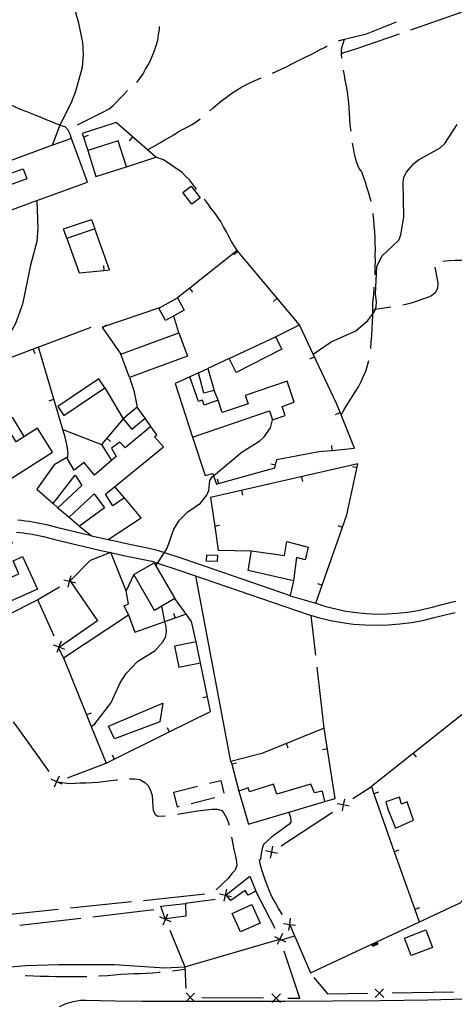
# Model space of a CAD drawing. Units: inches. Extents: x 663344 to 667058, y 4177389 to 4179772.
# Drawn here: x 666142 to 666319, y 4177641 to 4178042 of the extents above; entities that cross this region are included whole.
import ezdxf

# ---------------------------------------------------------------- set-up
doc = ezdxf.new("R2010")
doc.units = ezdxf.units.IN
doc.header["$MEASUREMENT"] = 0
doc.layers.add('Cartografia', color=7, linetype='Continuous')

msp = doc.modelspace()

# ---------------------------------------------------------------- linework, layer by layer
at = {"layer": 'Cartografia', "color": 7, "linetype": 'Continuous'}
for points in [[(666155.47, 4177991.01), (666155.47, 4177991.01), (666158.53, 4177999.04), (666158.61, 4177999.2), (666163.38, 4178008.87), (666165.04, 4178013.11), (666167.74, 4178022.87), (666168.16, 4178028.11), (666167.84, 4178032.92), (666166.22, 4178040.73), (666164.24, 4178047.99)], [(666301.57, 4178038.09), (666321.29, 4178044.96), (666323.84, 4178046.44), (666324.93, 4178046.88)], [(666271.98, 4178033.57), (666274.54, 4178034.2), (666283.41, 4178036.35), (666295.71, 4178041.23)], [(666189.81, 4178016.65), (666191.05, 4178018.17), (666192.43, 4178020.1), (666193.38, 4178021.95), (666194.48, 4178023.74), (666195.41, 4178025.59), (666196.29, 4178027.55), (666197.1, 4178029.63), (666197.71, 4178031.6), (666198.38, 4178033.82), (666198.73, 4178035.96), (666199.04, 4178038.31), (666199.13, 4178039.42)], [(666273.29, 4178028.23), (666273.86, 4178028.67), (666279.57, 4178030.44), (666296.85, 4178036.45)], [(666273.37, 4178026.51), (666273.29, 4178028.23), (666273.33, 4178030.27), (666274.54, 4178034.2), (666274.54, 4178034.2)], [(666245.08, 4178020.4), (666246.68, 4178021.12), (666248.9, 4178022.11), (666250.88, 4178023.03), (666252.99, 4178024.17), (666254.88, 4178025.16), (666256.82, 4178026.1), (666258.71, 4178027), (666260.84, 4178028.05), (666262.8, 4178029.06), (666264.63, 4178029.96), (666266.54, 4178030.96), (666267.49, 4178031.48)], [(666277.15, 4177996.78), (666277.09, 4177997.49), (666276.84, 4177999.48), (666276.7, 4178001.76), (666276.48, 4178003.99), (666276.37, 4178006.23), (666276.27, 4178008.29), (666276.02, 4178010.48), (666275.66, 4178012.79), (666275.26, 4178015.15), (666274.8, 4178017.6), (666274.44, 4178019.59), (666274.08, 4178021.56)], [(666219.54, 4178005.07), (666220.87, 4178006.13), (666222.71, 4178007.71), (666224.51, 4178009.2), (666226.29, 4178010.52), (666228.17, 4178011.96), (666230.02, 4178013.19), (666231.86, 4178014.3), (666233.95, 4178015.45), (666236.17, 4178016.52), (666238.39, 4178017.49), (666240.24, 4178018.3), (666240.5, 4178018.4)], [(666163.22, 4177993.84), (666162.72, 4177995.61), (666161.88, 4177997.18), (666160.6, 4177998.5), (666160.1, 4177998.67), (666159.2, 4177999), (666158.61, 4177999.2), (666156.95, 4177999.77), (666154.81, 4178000.71), (666152.64, 4178001.56), (666150.57, 4178002.43), (666148.64, 4178003.18), (666146.75, 4178004), (666144.75, 4178004.73), (666142.48, 4178005.61), (666140.46, 4178006.54), (666138.32, 4178007.5), (666136.22, 4178008.47), (666134.12, 4178009.44), (666132.08, 4178010.44), (666129.91, 4178011.61), (666124.07, 4178015.48), (666124.04, 4178015.51)], [(666165.7, 4177999.4), (666175.75, 4178004.42), (666178.56, 4178005.88), (666180.21, 4178007.23), (666181.73, 4178008.71), (666183.08, 4178010.23), (666184.55, 4178011.76), (666186.1, 4178013.3)], [(666194.23, 4177989.14), (666194.24, 4177989.14), (666197.59, 4177991.02), (666199.54, 4177992.18), (666201.3, 4177993.19), (666203.04, 4177994.22), (666204.87, 4177995.33), (666206.63, 4177996.49), (666208.52, 4177997.45), (666210.31, 4177998.38), (666212.09, 4177999.32), (666214, 4178000.53), (666215.7, 4178001.81), (666215.73, 4178001.83)], [(666185.58, 4177982.26), (666197.54, 4177986.25), (666194.24, 4177989.14), (666181.48, 4178000.32), (666167.63, 4177995.78), (666168.08, 4177994.38), (666169.84, 4177988.9)], [(666261.72, 4177905.96), (666261.72, 4177905.97), (666269.1, 4177910.93), (666279.09, 4177915.53), (666284.01, 4177919.63), (666286.02, 4177922.4), (666286.68, 4177923.3), (666286.97, 4177924.11), (666287.37, 4177925.18), (666287.58, 4177927.29), (666287.08, 4177930.44), (666287.71, 4177941.66), (666289.66, 4177945.89), (666296.57, 4177952.44), (666297.48, 4177954.54), (666298.64, 4177961.89), (666298.38, 4177975.98), (666298.69, 4177978.04), (666299.73, 4177980.05), (666302.73, 4177983.55), (666304.63, 4177985.04), (666313.53, 4177990.01), (666315.36, 4177991.78), (666320.39, 4177999.45)], [(666149.15, 4177968.49), (666169.73, 4177975.99), (666163.22, 4177993.84), (666155.47, 4177991.01), (666134.61, 4177983.4), (666136.25, 4177978.87), (666143.49, 4177981.49), (666144.98, 4177977.36), (666136.49, 4177974.29), (666135.75, 4177976.33), (666131.97, 4177974.96), (666132.73, 4177972.85), (666116.82, 4177967.12), (666120.53, 4177958.06), (666149.15, 4177968.49)], [(666169.97, 4177994.99), (666168.08, 4177994.38), (666168.07, 4177994.38)], [(666186.89, 4177992.9), (666188.21, 4177994.41)], [(666169.84, 4177988.9), (666173.14, 4177978.37), (666185.58, 4177982.26), (666182.28, 4177992.79), (666169.84, 4177988.9)], [(666285.34, 4177968.15), (666284.83, 4177970.01), (666284.2, 4177971.98), (666283.6, 4177973.96), (666282.98, 4177975.95), (666282.28, 4177978.13), (666281.52, 4177980.18), (666280.38, 4177981.9), (666279.51, 4177983.83), (666279, 4177985.8), (666278.38, 4177988.18), (666277.99, 4177990.6), (666277.78, 4177991.83)], [(666214.21, 4177973.07), (666213.78, 4177973.68), (666212.56, 4177975.27), (666211.25, 4177976.89), (666209.85, 4177978.32), (666208.37, 4177979.93), (666200.73, 4177985.15), (666197.54, 4177986.25)], [(666212.3, 4177967.02), (666208.56, 4177971.77), (666211.93, 4177974.42), (666215.66, 4177969.67), (666212.3, 4177967.02)], [(666230.79, 4177948.15), (666229.66, 4177949.97), (666228.47, 4177951.89), (666227.37, 4177953.82), (666226.34, 4177955.73), (666225.21, 4177957.82), (666224.04, 4177959.93), (666222.69, 4177961.86), (666221.45, 4177963.61), (666220.18, 4177965.26), (666219.03, 4177966.96), (666217.83, 4177968.56), (666217.32, 4177969.15)], [(666149.15, 4177968.49), (666149.45, 4177957.22), (666149.12, 4177951.85), (666146.55, 4177942.27), (666143.28, 4177926.3), (666140.45, 4177918.52), (666137.39, 4177912.97), (666133.65, 4177907.31), (666123.13, 4177897.33), (666120.91, 4177895.22), (666113.53, 4177886.61), (666112.05, 4177885.26), (666107.75, 4177883.06), (666107.75, 4177883.06)], [(666161.28, 4177953.06), (666159.97, 4177956.94), (666171.43, 4177960.82), (666172.74, 4177956.94), (666161.28, 4177953.06)], [(666286.93, 4177938.26), (666286.93, 4177939.46), (666287.02, 4177941.61), (666287.07, 4177943.94), (666287.03, 4177946.35), (666287.12, 4177948.84), (666287.04, 4177951.08), (666287, 4177953.23), (666286.83, 4177955.92), (666286.6, 4177958.41), (666286.47, 4177960.73), (666286.2, 4177963.16), (666286.19, 4177963.22)], [(666161.28, 4177953.06), (666166.29, 4177939.09), (666176.4, 4177940.03), (666178.73, 4177940.25), (666172.74, 4177956.94)], [(666246.38, 4177913.02), (666256.1, 4177917.88), (666230.79, 4177948.15), (666211.45, 4177932.8), (666206.46, 4177928.85)], [(666229.45, 4177946.61), (666230.99, 4177947.9)], [(666176.21, 4177942.02), (666176.4, 4177940.03), (666176.4, 4177940.03)], [(666311.33, 4177941.39), (666311.76, 4177939.37), (666312.16, 4177937.08), (666312.53, 4177934.89), (666312.35, 4177932.66), (666311.48, 4177930.99), (666309.91, 4177929.69), (666308.01, 4177928.95), (666305.9, 4177928.18), (666303.71, 4177927.38), (666301.65, 4177926.75), (666299.45, 4177926.18), (666298.28, 4177925.97)], [(666339.48, 4177944.7), (666338.61, 4177944.7), (666336.29, 4177944.69), (666333.89, 4177944.67), (666331.48, 4177944.7), (666329.18, 4177944.6), (666326.82, 4177944.47), (666324.29, 4177944.27), (666322.1, 4177944.13), (666319.4, 4177944.05), (666317.19, 4177943.94), (666314.53, 4177943.77), (666314.51, 4177943.76)], [(666212.69, 4177931.24), (666211.45, 4177932.8), (666211.45, 4177932.81)], [(666285.19, 4177908.33), (666285.38, 4177911.04), (666285.66, 4177913.63), (666285.8, 4177916.3), (666285.89, 4177919.23), (666286, 4177921.27), (666286.02, 4177922.4), (666286.05, 4177923.95), (666286.05, 4177926.18), (666286.23, 4177928.2), (666286.39, 4177930.29), (666286.61, 4177932.66), (666286.64, 4177933.27)], [(666199.09, 4177924.81), (666206.46, 4177928.85), (666209.18, 4177923.87), (666201.49, 4177919.66), (666198.77, 4177924.64), (666199.09, 4177924.81)], [(666245.49, 4177927.43), (666247.03, 4177928.72)], [(666199.1, 4177924.82), (666199.09, 4177924.81), (666176.65, 4177917.25), (666175.68, 4177916.93), (666175.84, 4177916.69), (666183.32, 4177906.01)], [(666293.35, 4177925.15), (666286.97, 4177924.11), (666286.05, 4177923.95)], [(666206.98, 4177914.68), (666204.87, 4177921.51)], [(666171.04, 4177916.89), (666126.93, 4177900.21), (666125.94, 4177897.53), (666125.9, 4177897.43), (666125.4, 4177896.08), (666123.65, 4177891.33), (666119.05, 4177878.87), (666103.19, 4177865.95), (666107.96, 4177857.58), (666112.17, 4177850.22)], [(666177.47, 4177917.83), (666176.65, 4177917.25), (666175.84, 4177916.69), (666175.84, 4177916.69)], [(666212.58, 4177872.13), (666217.76, 4177856.52), (666220.76, 4177857.33), (666221.06, 4177856.49), (666222.28, 4177853.08), (666223.17, 4177853.32), (666246.09, 4177859.67), (666246.94, 4177863.04), (666263.96, 4177866.3), (666269.34, 4177866.8), (666278.62, 4177867.65), (666273.08, 4177881.29), (666271.23, 4177885.84), (666261.72, 4177905.97), (666256.1, 4177917.88)], [(666186.81, 4177896.48), (666183.32, 4177906.01), (666206.98, 4177914.68), (666210.47, 4177905.15), (666186.81, 4177896.48)], [(666246.38, 4177913.02), (666248.92, 4177908.05), (666230.34, 4177898.51), (666227.47, 4177904.16), (666246.38, 4177913.02)], [(666161.57, 4177863.4), (666161.57, 4177863.41), (666161.82, 4177865.53), (666161.47, 4177868.5), (666160.67, 4177872.19), (666159.73, 4177875.35), (666149.77, 4177908.84)], [(666148.35, 4177906.16), (666147.65, 4177908.04)], [(666260.42, 4177904.02), (666262.23, 4177904.88)], [(666227.47, 4177904.16), (666218.82, 4177900.16)], [(666273.08, 4177881.28), (666273.08, 4177881.29), (666274.27, 4177883.2), (666275.47, 4177885.16), (666276.61, 4177887.07), (666277.74, 4177888.91), (666278.96, 4177890.84), (666280.17, 4177892.73), (666281.3, 4177894.88), (666282.27, 4177896.96), (666283.17, 4177899.12), (666283.84, 4177901.37), (666284.43, 4177903.4)], [(666211.41, 4177896.72), (666205.53, 4177894), (666212.58, 4177872.13), (666243.95, 4177882.84), (666245.18, 4177879.22), (666250.36, 4177880.98), (666249.09, 4177884.71), (666254.03, 4177886.39), (666251.12, 4177894.92), (666234.05, 4177889.1), (666235.19, 4177885.74), (666224.69, 4177882.17), (666222.97, 4177887.22), (666217.25, 4177885.27), (666216.56, 4177887.28), (666214.93, 4177886.72), (666211.41, 4177896.72)], [(666215, 4177898.39), (666211.41, 4177896.72)], [(666218.82, 4177900.16), (666221.32, 4177891.21), (666217.18, 4177890.15), (666215, 4177898.39), (666218.82, 4177900.16)], [(666176.86, 4177892.33), (666174.43, 4177895.96), (666157.64, 4177884.67), (666160.07, 4177881.04), (666176.86, 4177892.33)], [(666186.81, 4177896.48), (666188.58, 4177891.24), (666190.03, 4177884.44)], [(666176.86, 4177892.33), (666184.24, 4177879.71), (666177.57, 4177871.74), (666175.39, 4177869.14), (666179.52, 4177862.7), (666179.52, 4177862.7)], [(666222.97, 4177887.22), (666221.32, 4177891.21)], [(666154.16, 4177887.03), (666156.08, 4177887.61)], [(666190.03, 4177884.44), (666184.24, 4177879.71), (666187.75, 4177875.42), (666193.22, 4177879.93), (666190.03, 4177884.44)], [(666270.85, 4177881.42), (666272.71, 4177882.18)], [(666144, 4177872.45), (666139.23, 4177880.3)], [(666195.62, 4177876.47), (666193.22, 4177879.93)], [(666197.61, 4177819.85), (666197.61, 4177819.85), (666198.28, 4177820.86), (666201.12, 4177825.19), (666202.27, 4177826.94), (666204.98, 4177834.71), (666207.19, 4177838.36), (666210.57, 4177841.74), (666215.82, 4177845.31), (666218.38, 4177848.56), (666219.24, 4177850.4), (666219.61, 4177854.53), (666220.73, 4177856.22), (666221.06, 4177856.49), (666232.8, 4177866.22), (666240.04, 4177870.73), (666241.79, 4177872.28), (666244.31, 4177876.03), (666245.18, 4177879.22)], [(666112.17, 4177850.22), (666117.55, 4177842.09), (666155.54, 4177866.07), (666149.37, 4177875.84), (666140.62, 4177870.31), (666138.58, 4177873.52), (666134.66, 4177871.02), (666137.56, 4177866.45), (666132.32, 4177863.12), (666130.67, 4177865.71), (666128.59, 4177864.38), (666127.42, 4177866.19), (666123.05, 4177863.37), (666120.63, 4177867.11), (666123.29, 4177868.83), (666120.88, 4177872.54), (666108.26, 4177864.34), (666115.87, 4177852.62), (666112.17, 4177850.22)], [(666178.18, 4177830.51), (666191.61, 4177839.37), (666184.76, 4177847.42), (666180.12, 4177844.28), (666177.14, 4177848.94), (666200.68, 4177868.24), (666197.01, 4177872.33), (666198.02, 4177873.11), (666195.62, 4177876.47), (666185.08, 4177867.85), (666182.87, 4177870.18), (666179.56, 4177867.66), (666181.4, 4177864.33), (666179.52, 4177862.7), (666172.65, 4177856.77), (666168.33, 4177861.89), (666164.28, 4177858.7), (666161.57, 4177863.41), (666161.28, 4177863.92), (666156.1, 4177860.97), (666149.07, 4177851.06), (666155.72, 4177845.19), (666164.77, 4177856.67), (666167.49, 4177852.51), (666157.72, 4177843.47), (666162.21, 4177839.61), (666172.47, 4177849.09), (666176.72, 4177843.34), (666166.53, 4177835.9), (666171.44, 4177832.06), (666178.18, 4177830.51), (666178.18, 4177830.51)], [(666159.72, 4177875.36), (666159.73, 4177875.35), (666175.39, 4177869.14)], [(666179.1, 4177870.46), (666177.57, 4177871.74), (666177.57, 4177871.75)], [(666269.15, 4177868.78), (666269.34, 4177866.8), (666269.34, 4177866.79)], [(666253.66, 4177813.7), (666252.39, 4177807.76), (666252.36, 4177807.6), (666262.87, 4177804.56), (666275.43, 4177840.54), (666279.96, 4177861.26), (666219.88, 4177847.65), (666221.6, 4177835.87), (666223.03, 4177826.14), (666236.56, 4177825.87)], [(666244.44, 4177861.33), (666246.38, 4177860.85)], [(666277.68, 4177860.22), (666279.64, 4177859.8)], [(666222.63, 4177855.24), (666223.17, 4177853.32), (666223.17, 4177853.32)], [(666257.47, 4177854.1), (666257.03, 4177856.06)], [(666184.76, 4177847.42), (666180.88, 4177852)], [(666233.09, 4177848.58), (666232.65, 4177850.54)], [(666155.72, 4177845.19), (666157.72, 4177843.47)], [(666141.29, 4177838.52), (666142.81, 4177838.35), (666144.3, 4177838.16), (666145.84, 4177837.95), (666147.35, 4177837.69), (666148.86, 4177837.43), (666152.99, 4177836.58), (666157.08, 4177835.54), (666161.03, 4177834.55), (666164.99, 4177833.59), (666168.96, 4177832.64), (666171.35, 4177832.12)], [(666162.21, 4177839.61), (666166.53, 4177835.9)], [(666149.35, 4177810.29), (666121.75, 4177798.11), (666118.25, 4177806.02), (666129.85, 4177811.15), (666126.77, 4177818.1), (666114.63, 4177812.72), (666110.79, 4177821.37), (666137.27, 4177833.12), (666139.11, 4177828.96), (666125.27, 4177822.84), (666126.31, 4177820.47), (666129.81, 4177822), (666133.72, 4177813.03), (666141.82, 4177816.56), (666139.5, 4177821.88), (666141.94, 4177822.94), (666143.32, 4177823.54), (666149.35, 4177810.29)], [(666140.79, 4177833.55), (666142.22, 4177833.39), (666143.65, 4177833.21), (666145.08, 4177833.01), (666146.51, 4177832.77), (666147.93, 4177832.52), (666151.88, 4177831.71), (666155.86, 4177830.7), (666159.84, 4177829.7), (666163.83, 4177828.73), (666167.82, 4177827.78), (666171.82, 4177826.85), (666175.83, 4177825.93), (666179.09, 4177825.19), (666179.24, 4177825.16), (666179.83, 4177825.03), (666183.85, 4177824.16), (666187.86, 4177823.3), (666191.88, 4177822.46), (666195.91, 4177821.64), (666198.28, 4177820.86), (666207.43, 4177817.88), (666259.69, 4177799.99), (666264.23, 4177798.65), (666268.83, 4177797.56), (666273.48, 4177796.7), (666278.17, 4177796.09), (666282.89, 4177795.73), (666287.62, 4177795.61), (666292.35, 4177795.74), (666297.07, 4177796.11), (666301.76, 4177796.73), (666306.41, 4177797.59), (666311.02, 4177798.7), (666312.71, 4177799.15), (666314.41, 4177799.6), (666316.12, 4177800.02), (666317.83, 4177800.43), (666319.54, 4177800.82)], [(666223.57, 4177836.15), (666221.6, 4177835.87), (666221.6, 4177835.87)], [(666271.79, 4177836.2), (666273.68, 4177835.55)], [(666178.15, 4177830.52), (666178.18, 4177830.51), (666180.9, 4177829.91), (666184.9, 4177829.04), (666188.89, 4177828.19), (666192.88, 4177827.35), (666197.18, 4177826.48), (666201.12, 4177825.19), (666209.01, 4177822.62), (666252.39, 4177807.76), (666252.55, 4177807.71)], [(666253.66, 4177813.7), (666235.25, 4177817.83), (666236.56, 4177825.87), (666249.97, 4177824.05), (666251.03, 4177829.66), (666259.71, 4177827.35), (666258.52, 4177822.27), (666254.93, 4177823.12), (666253.66, 4177813.7)], [(666157.89, 4177786.26), (666160.02, 4177782.29), (666186.43, 4177799.86), (666184.7, 4177803.45), (666186.44, 4177804.32), (666185.46, 4177809.59), (666179.24, 4177825.16), (666179.21, 4177825.24), (666179.09, 4177825.19), (666170.82, 4177822.01), (666162.67, 4177813.65), (666162.83, 4177813.41), (666173.78, 4177797.44), (666158.35, 4177786.65), (666158.2, 4177786.54), (666157.93, 4177786.35), (666157.87, 4177786.31), (666157.89, 4177786.26)], [(666197.61, 4177819.85), (666205.34, 4177806.43), (666197.05, 4177801.65), (666188.63, 4177816.27), (666196.93, 4177821.05), (666197.61, 4177819.85)], [(666218.33, 4177824.32), (666222.71, 4177824.17), (666222.62, 4177821.54), (666218.23, 4177821.69), (666218.33, 4177824.32)], [(666160.05, 4177814.14), (666162.44, 4177813.51), (666162.44, 4177813.51), (666162.83, 4177813.41), (666164.84, 4177812.89)], [(666161.82, 4177811.12), (666162.44, 4177813.51), (666162.44, 4177813.51), (666163.07, 4177815.91)], [(666162.67, 4177813.65), (666162.44, 4177813.51), (666162.44, 4177813.51), (666162.23, 4177813.39)], [(666188.63, 4177816.27), (666185.46, 4177809.59)], [(666228.21, 4177740.17), (666213.84, 4177815.68)], [(666263.55, 4177812.59), (666265.44, 4177811.94)], [(666158.35, 4177811.12), (666149.57, 4177806), (666136.3, 4177799.36)], [(666156.17, 4177791.11), (666149.57, 4177806)], [(666214.09, 4177788.91), (666212.08, 4177797.16), (666205.34, 4177806.43)], [(666262.87, 4177804.56), (666266.87, 4177803.29), (666270.94, 4177802.23), (666275.06, 4177801.39), (666279.22, 4177800.77), (666283.4, 4177800.36), (666287.6, 4177800.18), (666291.8, 4177800.21), (666296, 4177800.47), (666300.17, 4177800.94), (666304.32, 4177801.63), (666308.43, 4177802.54), (666310.32, 4177803.03), (666312.22, 4177803.53), (666314.11, 4177804.01), (666316.02, 4177804.49), (666317.92, 4177804.96), (666319.82, 4177805.42)], [(666171.24, 4177754.42), (666171.25, 4177754.42), (666172.74, 4177755.49), (666179.22, 4177763.91), (666183, 4177772.14), (666185.53, 4177775.89), (666190.06, 4177780.82), (666197.27, 4177785.33), (666200.44, 4177788.8), (666201.52, 4177790.79), (666201.88, 4177792.88), (666201.78, 4177794.92), (666201.31, 4177797.15), (666200.02, 4177803.36)], [(666204.83, 4177800.51), (666205.5, 4177798.63), (666205.5, 4177798.63)], [(666186.43, 4177799.86), (666189.02, 4177792.81), (666201.31, 4177797.15), (666205.5, 4177798.63), (666209.87, 4177800.18)], [(666262.78, 4177783.43), (666260.89, 4177799.63)], [(666158.98, 4177789.06), (666158.09, 4177786.77), (666158.08, 4177786.75), (666157.93, 4177786.35), (666157.89, 4177786.26), (666157.19, 4177784.45)], [(666215.84, 4177780.3), (666214.09, 4177788.91), (666205.27, 4177787.11), (666207.02, 4177778.5), (666215.84, 4177780.3)], [(666155.78, 4177787.65), (666158.08, 4177786.75), (666158.1, 4177786.74), (666158.35, 4177786.65), (666160.39, 4177785.86)], [(666158.2, 4177786.54), (666158.2, 4177786.54), (666158.1, 4177786.74), (666158.09, 4177786.77), (666157.99, 4177786.99)], [(666160.02, 4177782.29), (666169.36, 4177759.1), (666171.25, 4177754.42), (666177.3, 4177739.41), (666203.07, 4177752.17), (666219.94, 4177760.53), (666215.84, 4177780.3)], [(666266.26, 4177753.65), (666263.36, 4177778.47)], [(666216.72, 4177766.17), (666218.68, 4177766.58)], [(666178.28, 4177754.45), (666200.39, 4177763.87), (666199.25, 4177756.23), (666180.75, 4177749.35), (666178.28, 4177754.45)], [(666139.42, 4177756.34), (666142.02, 4177752.73), (666154.04, 4177736.06)], [(666171.21, 4177759.84), (666169.36, 4177759.1), (666169.36, 4177759.1)], [(666325.96, 4177687.39), (666326.36, 4177688.63), (666326.78, 4177689.87), (666327.23, 4177691.11), (666327.7, 4177692.33), (666328.19, 4177693.55), (666328.71, 4177694.75), (666329.24, 4177695.95), (666329.79, 4177697.14), (666330.37, 4177698.32), (666330.97, 4177699.49), (666331.48, 4177700.45), (666331.59, 4177700.65), (666323.26, 4177757.64), (666322.97, 4177759.61), (666285.43, 4177729.94), (666286.47, 4177726.99), (666294.79, 4177703.41), (666303.11, 4177679.84), (666304.89, 4177674.8)], [(666202.19, 4177753.96), (666203.07, 4177752.17), (666203.08, 4177752.17)], [(666266.5, 4177723.78), (666270.71, 4177725.01), (666266.26, 4177753.65), (666240.74, 4177743.38), (666228.21, 4177740.17), (666228.51, 4177739.01), (666231.38, 4177728.08)], [(666251.56, 4177745.57), (666250.82, 4177747.43)], [(666265.56, 4177745.07), (666267.54, 4177745.38)], [(666179.78, 4177742.87), (666180.67, 4177741.08)], [(666303.82, 4177741.92), (666302.58, 4177743.49)], [(666161.58, 4177733.54), (666177.3, 4177739.41)], [(666230.44, 4177739.51), (666228.51, 4177739.01), (666228.51, 4177739.01)], [(666159.38, 4177730.85), (666157.18, 4177731.84), (666157.12, 4177731.87), (666157.12, 4177731.87), (666157.02, 4177731.92), (666154.87, 4177732.9)], [(666158.15, 4177734.13), (666157.12, 4177731.88), (666157.12, 4177731.87), (666157.11, 4177731.85), (666156.1, 4177729.62)], [(666157.07, 4177731.86), (666157.11, 4177731.85), (666157.18, 4177731.84), (666162.54, 4177731.23), (666164.78, 4177731.32), (666166.79, 4177731.38), (666169.04, 4177731.45), (666171.72, 4177731.52), (666173.87, 4177731.74), (666176.3, 4177732.03), (666179.14, 4177732.32), (666181.58, 4177732.64), (666181.96, 4177732.69)], [(666186.93, 4177733.12), (666188.95, 4177733.12), (666191.04, 4177732.73), (666193.15, 4177731.56), (666194.5, 4177730.4), (666195.48, 4177728.28), (666196.05, 4177726.3), (666196.28, 4177724.16), (666196.4, 4177721.8), (666196.44, 4177720.2), (666197.31, 4177718.66), (666198.27, 4177717.91), (666201.43, 4177718.03)], [(666219.49, 4177731.31), (666224.04, 4177732.44), (666225.31, 4177727.27)], [(666156.96, 4177732), (666157.02, 4177731.92), (666157.07, 4177731.86), (666157.12, 4177731.87), (666157.12, 4177731.88), (666157.37, 4177731.97)], [(666204.94, 4177727.69), (666214.64, 4177730.1)], [(666231.38, 4177728.08), (666235.35, 4177714.64), (666266.5, 4177723.78), (666265.58, 4177728.1), (666262.22, 4177727.31), (666260.83, 4177730.92), (666246.87, 4177726.8), (666245.55, 4177730.87), (666235.82, 4177727.71), (666235.28, 4177729.36), (666231.38, 4177728.08)], [(666277.95, 4177725.03), (666285.43, 4177729.94)], [(666207.07, 4177721.74), (666206.45, 4177721.59), (666204.94, 4177727.69)], [(666221.63, 4177725.36), (666211.93, 4177722.95)], [(666274.48, 4177724.85), (666273.97, 4177722.43), (666273.97, 4177722.43), (666273.47, 4177720)], [(666288.35, 4177727.64), (666286.47, 4177726.99), (666286.47, 4177726.98)], [(666292.23, 4177720.51), (666295.22, 4177713), (666302.61, 4177716.26), (666299.96, 4177723.65), (666297.68, 4177722.76), (666296.87, 4177725.58), (666291.39, 4177723.7), (666292.23, 4177720.51)], [(666206.38, 4177718.69), (666214.58, 4177719.99), (666220.54, 4177720.71), (666222.54, 4177720.75), (666224.53, 4177720.11), (666225.32, 4177719.08), (666226.46, 4177717.25), (666227.21, 4177715.12), (666227.43, 4177714.25)], [(666276.4, 4177721.92), (666273.98, 4177722.43), (666273.97, 4177722.43), (666271.55, 4177722.94)], [(666273.77, 4177722.29), (666273.97, 4177722.43), (666273.98, 4177722.43), (666274.19, 4177722.56)], [(666251.72, 4177719.44), (666251.76, 4177719.35), (666252.54, 4177717.43), (666252.59, 4177715.42), (666251.74, 4177714.46), (666249.89, 4177713.1), (666248.09, 4177711.78), (666246.35, 4177710.52), (666244.65, 4177709.23), (666243.04, 4177707.83), (666241.48, 4177706.34), (666240.88, 4177704.72), (666240.47, 4177702.66), (666240.23, 4177700.29), (666240.23, 4177700.29)], [(666248.69, 4177705.84), (666269.59, 4177719.56)], [(666228.44, 4177709.35), (666228.58, 4177708.66), (666228.93, 4177706.51), (666229.39, 4177704.24), (666229.93, 4177702.17), (666230.38, 4177700.02), (666230.58, 4177697.85), (666229.94, 4177695.93), (666228.62, 4177694.46), (666227.06, 4177692.54), (666225.32, 4177690.8), (666223.78, 4177689.38), (666222.3, 4177688.01), (666222.09, 4177687.88)], [(666245.21, 4177705.66), (666244.7, 4177703.23), (666244.7, 4177703.22), (666244.2, 4177700.81)], [(666249.26, 4177677.68), (666249.07, 4177677.97), (666247.64, 4177680.23), (666246.31, 4177682.54), (666245.07, 4177684.92), (666243.94, 4177687.34), (666242.91, 4177689.8), (666241.98, 4177692.31), (666241.16, 4177694.85), (666240.44, 4177697.43), (666239.84, 4177700.04), (666240.23, 4177700.29), (666240.33, 4177700.36)], [(666247.13, 4177702.73), (666244.71, 4177703.23), (666244.7, 4177703.23), (666242.28, 4177703.74)], [(666244.51, 4177703.1), (666244.7, 4177703.22), (666244.71, 4177703.23), (666244.92, 4177703.37)], [(666296.67, 4177704.06), (666294.79, 4177703.41), (666294.79, 4177703.4)], [(666226.21, 4177685.88), (666235.91, 4177693.42), (666238.33, 4177687.39), (666235.21, 4177685.74), (666233.98, 4177687.63), (666228.1, 4177683.53), (666226.4, 4177685.63), (666226.21, 4177685.88)], [(666217.48, 4177686.09), (666216.48, 4177685.91), (666192.62, 4177683.45)], [(666223.57, 4177686.29), (666225.98, 4177685.73), (666225.98, 4177685.73), (666226.4, 4177685.63), (666228.4, 4177685.18)], [(666225.43, 4177683.32), (666225.98, 4177685.73), (666225.98, 4177685.73), (666226.54, 4177688.15)], [(666226.21, 4177685.88), (666225.98, 4177685.73), (666225.98, 4177685.73), (666225.78, 4177685.61)], [(666246.24, 4177672.15), (666238.33, 4177687.39)], [(666252.21, 4177673.64), (666260.59, 4177654.1), (666321.56, 4177682.59), (666325.96, 4177687.39)], [(666187.65, 4177682.94), (666162.78, 4177680.39)], [(666209.66, 4177682.25), (666209.79, 4177677.1), (666201.63, 4177676.12), (666201.43, 4177676.1), (666199.57, 4177681.18), (666209.66, 4177682.25)], [(666221.73, 4177683.89), (666209.66, 4177682.25)], [(666228.7, 4177678.27), (666236.77, 4177681.87), (666240.12, 4177674.35), (666232.05, 4177670.75), (666228.7, 4177678.27)], [(666304.99, 4177680.49), (666303.11, 4177679.84), (666303.11, 4177679.83)], [(666157.8, 4177679.88), (666132.94, 4177677.32)], [(666142.18, 4177673.51), (666167.02, 4177676.37)], [(666171.98, 4177676.94), (666196.82, 4177679.8)], [(666203.8, 4177674.89), (666201.52, 4177675.85), (666201.51, 4177675.85), (666199.23, 4177676.82)], [(666200.55, 4177673.57), (666201.51, 4177675.85), (666201.52, 4177675.86), (666201.63, 4177676.12), (666202.48, 4177678.14)], [(666252.38, 4177676.28), (666252.04, 4177673.84), (666252.04, 4177673.82), (666251.71, 4177671.37)], [(666201.43, 4177676.1), (666201.52, 4177675.86), (666201.52, 4177675.85), (666201.61, 4177675.63)], [(666249.59, 4177674.16), (666252.04, 4177673.82), (666252.06, 4177673.82), (666254.5, 4177673.49)], [(666252.21, 4177673.64), (666252.06, 4177673.82), (666252.04, 4177673.84), (666251.9, 4177674.03)], [(666203.31, 4177671.46), (666209.42, 4177656.46), (666209.8, 4177647.67)], [(666245.96, 4177668.93), (666248.11, 4177667.85), (666248.17, 4177667.82), (666248.18, 4177667.82), (666248.84, 4177667.49), (666250.39, 4177666.72)], [(666249.28, 4177670.04), (666248.18, 4177667.83), (666248.17, 4177667.82), (666247.07, 4177665.61)], [(666248.34, 4177667.34), (666248.84, 4177667.49), (666254.15, 4177669.11)], [(666298.9, 4177668.22), (666307.63, 4177671.54), (666310.32, 4177664.44), (666301.59, 4177661.12), (666298.9, 4177668.22)], [(666209.42, 4177656.46), (666248.11, 4177667.85), (666248.16, 4177667.86), (666248.17, 4177667.87)], [(666248.26, 4177667.6), (666248.18, 4177667.82), (666248.18, 4177667.83), (666248.16, 4177667.86), (666248.1, 4177668.07)], [(666287.63, 4177666.72), (666288.11, 4177665.7), (666286.07, 4177664.75), (666285.6, 4177665.77)], [(666287.41, 4177666.62), (666287.78, 4177665.82), (666286.19, 4177665.08), (666285.82, 4177665.87)], [(666287.18, 4177666.51), (666287.45, 4177665.94), (666286.31, 4177665.41), (666286.05, 4177665.98)], [(666286.95, 4177666.4), (666287.11, 4177666.06), (666286.43, 4177665.75), (666286.28, 4177666.09)], [(666286.73, 4177666.3), (666286.78, 4177666.18), (666286.55, 4177666.08), (666286.5, 4177666.19)], [(666251.41, 4177643.78), (666256.25, 4177643.74), (666249.85, 4177662.86)], [(666025.8, 4177638.22), (666057.07, 4177645.23), (666081.93, 4177649.7), (666095.81, 4177652.84), (666109.19, 4177654.95), (666110.63, 4177654.98), (666118, 4177655.15), (666124.9, 4177655.31), (666144.54, 4177657.05), (666158.04, 4177657.48), (666180.81, 4177657.43), (666201.14, 4177656.08), (666209.42, 4177656.46)], [(666144.42, 4177652.93), (666145.01, 4177652.93), (666147.68, 4177652.85), (666150.64, 4177652.77), (666153.81, 4177652.72), (666156.77, 4177652.63), (666160.18, 4177652.62), (666163.14, 4177652.61), (666165.99, 4177652.59), (666169.31, 4177652.65), (666169.42, 4177652.65)], [(666174.41, 4177652.9), (666174.59, 4177652.91), (666177.85, 4177653.04), (666180.69, 4177653.26), (666183.3, 4177653.47), (666186.26, 4177653.66), (666188.87, 4177653.77), (666191.25, 4177653.87), (666193.69, 4177653.98), (666196.28, 4177654.13), (666198.88, 4177654.36), (666199.36, 4177654.39)], [(666204.34, 4177654.88), (666209.46, 4177655.53)], [(666283.96, 4177645.68), (666267.81, 4177645.41), (666262.16, 4177652.21)], [(666158.27, 4177640.38), (666161.01, 4177641.59), (666163.88, 4177642.43), (666166.84, 4177642.9), (666169.13, 4177642.96), (666181.04, 4177642.63), (666192.19, 4177642.57), (666210.03, 4177642.51), (666211.56, 4177642.51), (666213.22, 4177642.51), (666230.94, 4177642.51), (666245.36, 4177642.54), (666247.89, 4177642.55), (666250.31, 4177642.56), (666269.68, 4177642.66), (666289.06, 4177642.81), (666308.43, 4177643.02), (666361.59, 4177644.45)], [(666213.42, 4177645.84), (666211.66, 4177644.11), (666211.65, 4177644.1), (666210.03, 4177642.51), (666209.89, 4177642.37)], [(666213.39, 4177642.34), (666213.22, 4177642.51), (666211.65, 4177644.1), (666211.65, 4177644.11), (666209.92, 4177645.87)], [(666211.41, 4177644.11), (666211.65, 4177644.11), (666211.66, 4177644.11), (666211.91, 4177644.11)], [(666244.89, 4177642.08), (666245.36, 4177642.54), (666246.65, 4177643.81), (666246.65, 4177643.81), (666248.42, 4177645.55)], [(666244.92, 4177645.58), (666246.65, 4177643.81), (666246.65, 4177643.81), (666247.89, 4177642.55), (666248.39, 4177642.05)], [(666286.93, 4177647.46), (666288.69, 4177645.76), (666288.7, 4177645.75), (666290.48, 4177644.03)], [(666286.99, 4177643.98), (666288.7, 4177645.75), (666288.71, 4177645.76), (666290.42, 4177647.52)], [(666288.96, 4177645.76), (666288.71, 4177645.76), (666288.69, 4177645.76), (666288.46, 4177645.75)], [(666318.96, 4177646.27), (666293.96, 4177645.84)], [(666216.41, 4177644.07), (666241.41, 4177643.86)], [(666246.41, 4177643.82), (666246.65, 4177643.81), (666246.65, 4177643.81), (666246.65, 4177643.81), (666246.91, 4177643.81)]]:
    msp.add_lwpolyline(points, dxfattribs=at)

doc.saveas('drawing.dxf')
